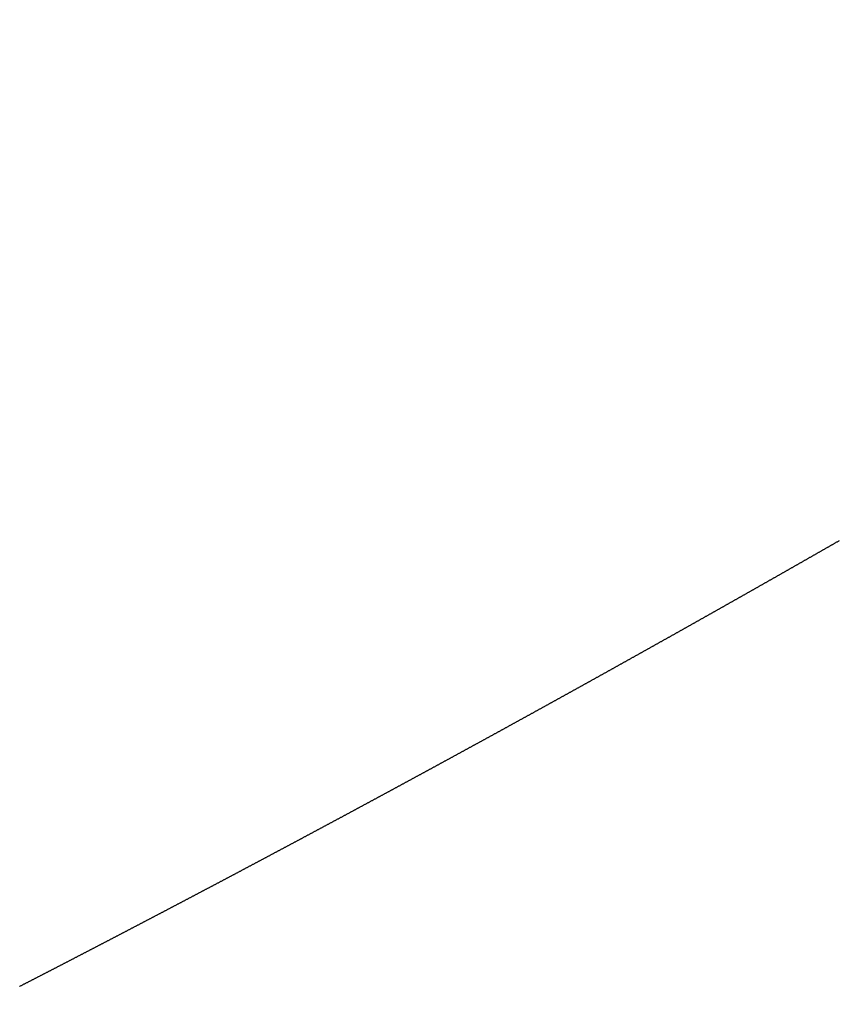
# Model space of a CAD drawing. Extents: x -883 to 1288, y -1228 to 1256.
# Drawn here: x -171 to -163, y 287 to 296 of the extents above; entities that cross this region are included whole.
import ezdxf

# ---------------------------------------------------------------- set-up
doc = ezdxf.new("R2010")
doc.units = 0
doc.header["$MEASUREMENT"] = 0
doc.header["$PDSIZE"] = -1
doc.linetypes.add('HIDDEN', pattern=[1.905, 1.27, -0.635])
doc.layers.get('DEFPOINTS').update_dxf_attribs({"linetype": 'CONTINUOUS'})
doc.layers.add('_25', color=7, linetype='CONTINUOUS')
doc.styles.add('SLDTEXTSTYLE2', font='TXT', dxfattribs={"width": 0.605})
doc.dimstyles.new('SLDDIMSTYLE0', dxfattribs={"dimtxt": 40, "dimasz": 40, "dimexe": 0, "dimexo": 0.0625, "dimgap": 10, "dimtad": 1, "dimdec": 4, "dimrnd": 1e-09, "dimzin": 12, "dimdsep": 46, "dimtxsty": 'Standard', "dimsah": 1, "dimcen": 0.09, "dimadec": 0, "dimazin": 0, "dimtfac": 1, "dimtdec": 4, "dimtofl": 0, "dimtmove": 0, "dimatfit": 3, "dimfxl": 1, "dimtolj": 1, "dimtzin": 0, "dimarcsym": 0})

# ---------------------------------------------------------------- blocks, each defined once
blk = doc.blocks.new('_D_1')
at = {"layer": '_25', "color": 0}
for p, q in [((-5.6735, 489.0725), (78.8224, 489.0725)), ((78.8224, 449.0725), (78.8224, 129.0725)), ((-330.9211, 89.0725), (78.8224, 89.0725))]:
    blk.add_line(p, q, dxfattribs=at)
for points in [[(85.4891, 449.0725), (72.1557, 449.0725), (78.8224, 489.0725)], [(72.1557, 129.0725), (85.4891, 129.0725), (78.8224, 89.0725)]]:
    blk.add_solid(points, dxfattribs=at)
at = {"layer": 'DEFPOINTS', "color": 0}
for p in [(-5.736, 489.0725), (-330.9836, 89.0725), (78.8224, 89.0725)]:
    blk.add_point(p, dxfattribs=at)
at = {"layer": '_25', "color": 0, "linetype": 'Continuous', "style": 'SLDTEXTSTYLE2', "width": 0.605}
blk.add_text('400', height=40, rotation=90, dxfattribs=at).set_placement((68.8224, 260.8391))

msp = doc.modelspace()

# ---------------------------------------------------------------- linework, layer by layer
at = {"layer": '_25', "linetype": 'HIDDEN'}
msp.add_lwpolyline([(-170.80888, 287.00505), (-170.80416, 287.00748), (-170.79943, 287.00991), (-170.79471, 287.01235), (-170.78998, 287.01478), (-170.78525, 287.01721), (-170.78053, 287.01964), (-170.7758, 287.02208), (-170.77108, 287.02451), (-170.76635, 287.02694), (-170.76163, 287.02938), (-170.7569, 287.03181), (-170.75218, 287.03424), (-170.74745, 287.03668), (-170.74273, 287.03911), (-170.738, 287.04155), (-170.73328, 287.04398), (-170.72855, 287.04642), (-170.72383, 287.04885), (-170.7191, 287.05128), (-170.71438, 287.05372), (-170.70965, 287.05615), (-170.70493, 287.05859), (-170.70021, 287.06103), (-170.69548, 287.06346), (-170.69076, 287.0659), (-170.68603, 287.06833), (-170.68131, 287.07077), (-170.67658, 287.0732), (-170.67186, 287.07564), (-170.66714, 287.07808), (-170.66241, 287.08051), (-170.65769, 287.08295), (-170.65297, 287.08539), (-170.64824, 287.08782), (-170.64352, 287.09026), (-170.63879, 287.0927), (-170.63407, 287.09514), (-170.62935, 287.09757), (-170.62462, 287.10001), (-170.6199, 287.10245), (-170.61518, 287.10489), (-170.61046, 287.10733), (-170.60573, 287.10976), (-170.60101, 287.1122), (-170.59629, 287.11464), (-170.59156, 287.11708), (-170.58684, 287.11952), (-170.58212, 287.12196), (-170.5774, 287.1244), (-170.57267, 287.12684), (-170.56795, 287.12928), (-170.56323, 287.13171), (-170.55851, 287.13415), (-170.55378, 287.13659), (-170.54906, 287.13903), (-170.54434, 287.14148), (-170.53962, 287.14392), (-170.53489, 287.14636), (-170.53017, 287.1488), (-170.52545, 287.15124), (-170.52073, 287.15368), (-170.51601, 287.15612), (-170.51128, 287.15856), (-170.50656, 287.161), (-170.50184, 287.16344), (-170.49712, 287.16589), (-170.4924, 287.16833), (-170.48768, 287.17077), (-170.48296, 287.17321), (-170.47823, 287.17565), (-170.47351, 287.1781), (-170.46879, 287.18054), (-170.46407, 287.18298), (-170.45935, 287.18543), (-170.45463, 287.18787), (-170.44991, 287.19031), (-170.44519, 287.19276), (-170.44046, 287.1952), (-170.43574, 287.19764), (-170.43102, 287.20009), (-170.4263, 287.20253), (-170.42158, 287.20498), (-170.41686, 287.20742), (-170.41214, 287.20987), (-170.40742, 287.21231), (-170.4027, 287.21476), (-170.39798, 287.2172), (-170.39326, 287.21965), (-170.38854, 287.22209), (-170.38382, 287.22454), (-170.37909, 287.22698), (-170.37437, 287.22943), (-170.36965, 287.23187), (-170.36493, 287.23432), (-170.36021, 287.23677), (-170.35549, 287.23921), (-170.35077, 287.24166), (-170.34605, 287.24411), (-170.34133, 287.24655), (-170.33661, 287.249), (-170.33189, 287.25145), (-170.32718, 287.25389), (-170.32246, 287.25634), (-170.31774, 287.25879), (-170.31302, 287.26124), (-170.3083, 287.26369), (-170.30358, 287.26613), (-170.29886, 287.26858), (-170.29414, 287.27103), (-170.28942, 287.27348), (-170.2847, 287.27593), (-170.27998, 287.27838), (-170.27526, 287.28082), (-170.27054, 287.28327), (-170.26583, 287.28572), (-170.26111, 287.28817), (-170.25639, 287.29062), (-170.25167, 287.29307), (-170.24695, 287.29552), (-170.24223, 287.29797), (-170.23751, 287.30042), (-170.2328, 287.30287), (-170.22808, 287.30532), (-170.22336, 287.30777), (-170.21864, 287.31022), (-170.21392, 287.31267), (-170.20921, 287.31512), (-170.20449, 287.31758), (-170.19977, 287.32003), (-170.19505, 287.32248), (-170.19034, 287.32493), (-170.18562, 287.32738), (-170.1809, 287.32983), (-170.17618, 287.33229), (-170.17147, 287.33474), (-170.16675, 287.33719), (-170.16203, 287.33964), (-170.15731, 287.3421), (-170.1526, 287.34455), (-170.14788, 287.347), (-170.14316, 287.34945), (-170.13845, 287.35191), (-170.13373, 287.35436), (-170.12901, 287.35681), (-170.1243, 287.35927), (-170.11958, 287.36172), (-170.11486, 287.36417), (-170.11015, 287.36663), (-170.10543, 287.36908), (-170.10071, 287.37154), (-170.096, 287.37399), (-170.09128, 287.37645), (-170.08657, 287.3789), (-170.08185, 287.38136), (-170.07713, 287.38381), (-170.07242, 287.38627), (-170.0677, 287.38872), (-170.06299, 287.39118), (-170.05827, 287.39363), (-170.05356, 287.39609), (-170.04884, 287.39854), (-170.04412, 287.401), (-170.03941, 287.40346), (-170.03469, 287.40591), (-170.02998, 287.40837), (-170.02526, 287.41083), (-170.02055, 287.41328), (-170.01583, 287.41574), (-170.01112, 287.4182), (-170.0064, 287.42065), (-170.00169, 287.42311), (-169.99697, 287.42557), (-169.99226, 287.42803), (-169.98754, 287.43048), (-169.98283, 287.43294), (-169.97812, 287.4354), (-169.9734, 287.43786), (-169.96869, 287.44032), (-169.96397, 287.44277), (-169.95926, 287.44523), (-169.95454, 287.44769), (-169.94983, 287.45015), (-169.94512, 287.45261), (-169.9404, 287.45507), (-169.93569, 287.45753), (-169.93097, 287.45999), (-169.92626, 287.46245), (-169.92155, 287.46491), (-169.91683, 287.46737), (-169.91212, 287.46983), (-169.90741, 287.47229), (-169.90269, 287.47475), (-169.89798, 287.47721), (-169.89327, 287.47967), (-169.88855, 287.48213), (-169.88384, 287.48459), (-169.87913, 287.48705), (-169.87441, 287.48951), (-169.8697, 287.49197), (-169.86499, 287.49444), (-169.86028, 287.4969), (-169.85556, 287.49936), (-169.85085, 287.50182), (-169.84614, 287.50428), (-169.84142, 287.50675), (-169.83671, 287.50921), (-169.832, 287.51167), (-169.82729, 287.51413), (-169.82257, 287.5166), (-169.81786, 287.51906), (-169.81315, 287.52152), (-169.80844, 287.52399), (-169.80372, 287.52645), (-169.79901, 287.52891), (-169.7943, 287.53138), (-169.78959, 287.53384), (-169.78488, 287.53631), (-169.78016, 287.53877), (-169.77545, 287.54124), (-169.77074, 287.5437), (-169.76603, 287.54617), (-169.76132, 287.54863), (-169.75661, 287.5511), (-169.75189, 287.55356), (-169.74718, 287.55603), (-169.74247, 287.55849), (-169.73776, 287.56096), (-169.73305, 287.56342), (-169.72834, 287.56589), (-169.72363, 287.56835), (-169.71891, 287.57082), (-169.7142, 287.57329), (-169.70949, 287.57575), (-169.70478, 287.57822), (-169.70007, 287.58069), (-169.69536, 287.58315), (-169.69065, 287.58562), (-169.68594, 287.58809), (-169.68123, 287.59056), (-169.67652, 287.59302), (-169.67181, 287.59549), (-169.6671, 287.59796), (-169.66239, 287.60043), (-169.65767, 287.6029), (-169.65296, 287.60536), (-169.64825, 287.60783), (-169.64354, 287.6103), (-169.63883, 287.61277), (-169.63412, 287.61524), (-169.62941, 287.61771), (-169.6247, 287.62018), (-169.61999, 287.62265), (-169.61529, 287.62512), (-169.61058, 287.62759), (-169.60587, 287.63006), (-169.60116, 287.63253), (-169.59645, 287.635), (-169.59174, 287.63747), (-169.58703, 287.63994), (-169.58232, 287.64241), (-169.57761, 287.64488), (-169.5729, 287.64735), (-169.56819, 287.64982), (-169.56348, 287.65229), (-169.55877, 287.65476), (-169.55406, 287.65723), (-169.54936, 287.6597), (-169.54465, 287.66218), (-169.53994, 287.66465), (-169.53523, 287.66712), (-169.53052, 287.66959), (-169.52581, 287.67206), (-169.5211, 287.67454), (-169.5164, 287.67701), (-169.51169, 287.67948), (-169.50698, 287.68195), (-169.50227, 287.68443), (-169.49756, 287.6869), (-169.49286, 287.68937), (-169.48815, 287.69185), (-169.48344, 287.69432), (-169.47873, 287.69679), (-169.47402, 287.69927), (-169.46932, 287.70174), (-169.46461, 287.70422), (-169.4599, 287.70669), (-169.45519, 287.70916), (-169.45049, 287.71164), (-169.44578, 287.71411), (-169.44107, 287.71659), (-169.43637, 287.71906), (-169.43166, 287.72154), (-169.42695, 287.72401), (-169.42224, 287.72649), (-169.41754, 287.72896), (-169.41283, 287.73144), (-169.40812, 287.73392), (-169.40342, 287.73639), (-169.39871, 287.73887), (-169.394, 287.74134), (-169.3893, 287.74382), (-169.38459, 287.7463), (-169.37988, 287.74877), (-169.37518, 287.75125), (-169.37047, 287.75373), (-169.36576, 287.75621), (-169.36106, 287.75868), (-169.35635, 287.76116), (-169.35165, 287.76364), (-169.34694, 287.76612), (-169.34223, 287.76859), (-169.33753, 287.77107), (-169.33282, 287.77355), (-169.32812, 287.77603), (-169.32341, 287.77851), (-169.3187, 287.78099), (-169.314, 287.78346), (-169.30929, 287.78594), (-169.30459, 287.78842), (-169.29988, 287.7909), (-169.29518, 287.79338), (-169.29047, 287.79586), (-169.28577, 287.79834), (-169.28106, 287.80082), (-169.27636, 287.8033), (-169.27165, 287.80578), (-169.26695, 287.80826), (-169.26224, 287.81074), (-169.25754, 287.81322), (-169.25283, 287.8157), (-169.24813, 287.81818), (-169.24342, 287.82066), (-169.23872, 287.82314), (-169.23401, 287.82563), (-169.22931, 287.82811), (-169.2246, 287.83059), (-169.2199, 287.83307), (-169.2152, 287.83555), (-169.21049, 287.83803), (-169.20579, 287.84052), (-169.20108, 287.843), (-169.19638, 287.84548), (-169.19168, 287.84796), (-169.18697, 287.85045), (-169.18227, 287.85293), (-169.17756, 287.85541), (-169.17286, 287.8579), (-169.16816, 287.86038), (-169.16345, 287.86286), (-169.15875, 287.86535), (-169.15405, 287.86783), (-169.14934, 287.87031), (-169.14464, 287.8728), (-169.13994, 287.87528), (-169.13523, 287.87777), (-169.13053, 287.88025), (-169.12583, 287.88273), (-169.12112, 287.88522), (-169.11642, 287.8877), (-169.11172, 287.89019), (-169.10702, 287.89267), (-169.10231, 287.89516), (-169.09761, 287.89765), (-169.09291, 287.90013), (-169.08821, 287.90262), (-169.0835, 287.9051), (-169.0788, 287.90759), (-169.0741, 287.91007), (-169.0694, 287.91256), (-169.06469, 287.91505), (-169.05999, 287.91753), (-169.05529, 287.92002), (-169.05059, 287.92251), (-169.04589, 287.92499), (-169.04119, 287.92748), (-169.03648, 287.92997), (-169.03178, 287.93246), (-169.02708, 287.93494), (-169.02238, 287.93743), (-169.01768, 287.93992), (-169.01298, 287.94241), (-169.00827, 287.9449), (-169.00357, 287.94738), (-168.99887, 287.94987), (-168.99417, 287.95236), (-168.98947, 287.95485), (-168.98477, 287.95734), (-168.98007, 287.95983), (-168.97537, 287.96232), (-168.97067, 287.96481), (-168.96597, 287.96729), (-168.96127, 287.96978), (-168.95657, 287.97227), (-168.95187, 287.97476), (-168.94716, 287.97725), (-168.94246, 287.97974), (-168.93776, 287.98223), (-168.93306, 287.98472), (-168.92836, 287.98721), (-168.92366, 287.98971), (-168.91896, 287.9922), (-168.91426, 287.99469), (-168.90956, 287.99718), (-168.90486, 287.99967), (-168.90017, 288.00216), (-168.89547, 288.00465), (-168.89077, 288.00714), (-168.88607, 288.00964), (-168.88137, 288.01213), (-168.87667, 288.01462), (-168.87197, 288.01711), (-168.86727, 288.0196), (-168.86257, 288.0221), (-168.85787, 288.02459), (-168.85317, 288.02708), (-168.84847, 288.02957), (-168.84377, 288.03207), (-168.83908, 288.03456), (-168.83438, 288.03705), (-168.82968, 288.03955), (-168.82498, 288.04204), (-168.82028, 288.04454), (-168.81558, 288.04703), (-168.81088, 288.04952), (-168.80619, 288.05202), (-168.80149, 288.05451), (-168.79679, 288.05701), (-168.79209, 288.0595), (-168.78739, 288.062), (-168.7827, 288.06449), (-168.778, 288.06699), (-168.7733, 288.06948), (-168.7686, 288.07198), (-168.7639, 288.07447), (-168.75921, 288.07697), (-168.75451, 288.07946), (-168.74981, 288.08196), (-168.74511, 288.08445), (-168.74042, 288.08695), (-168.73572, 288.08945), (-168.73102, 288.09194), (-168.72633, 288.09444), (-168.72163, 288.09694), (-168.71693, 288.09943), (-168.71223, 288.10193), (-168.70754, 288.10443), (-168.70284, 288.10693), (-168.69814, 288.10942), (-168.69345, 288.11192), (-168.68875, 288.11442), (-168.68405, 288.11692), (-168.67936, 288.11941), (-168.67466, 288.12191), (-168.66996, 288.12441), (-168.66527, 288.12691), (-168.66057, 288.12941), (-168.65588, 288.13191), (-168.65118, 288.13441), (-168.64648, 288.13691), (-168.64179, 288.1394), (-168.63709, 288.1419), (-168.63239, 288.1444), (-168.6277, 288.1469), (-168.623, 288.1494), (-168.61831, 288.1519), (-168.61361, 288.1544), (-168.60892, 288.1569), (-168.60422, 288.1594), (-168.59952, 288.1619), (-168.59483, 288.1644), (-168.59013, 288.16691), (-168.58544, 288.16941), (-168.58074, 288.17191), (-168.57605, 288.17441), (-168.57135, 288.17691), (-168.56666, 288.17941), (-168.56196, 288.18191), (-168.55727, 288.18442), (-168.55257, 288.18692), (-168.54788, 288.18942), (-168.54318, 288.19192), (-168.53849, 288.19443), (-168.53379, 288.19693), (-168.5291, 288.19943), (-168.5244, 288.20193), (-168.51971, 288.20444), (-168.51501, 288.20694), (-168.51032, 288.20944), (-168.50562, 288.21195), (-168.50093, 288.21445), (-168.49623, 288.21696), (-168.49154, 288.21946), (-168.48684, 288.22196), (-168.48215, 288.22447), (-168.47746, 288.22697), (-168.47276, 288.22948), (-168.46807, 288.23198), (-168.46337, 288.23449), (-168.45868, 288.23699), (-168.45399, 288.2395), (-168.44929, 288.242), (-168.4446, 288.24451), (-168.4399, 288.24701), (-168.43521, 288.24952), (-168.43052, 288.25202), (-168.42582, 288.25453), (-168.42113, 288.25704), (-168.41644, 288.25954), (-168.41174, 288.26205), (-168.40705, 288.26456), (-168.40236, 288.26706), (-168.39766, 288.26957), (-168.39297, 288.27208), (-168.38828, 288.27458), (-168.38358, 288.27709), (-168.37889, 288.2796), (-168.3742, 288.28211), (-168.36951, 288.28461), (-168.36481, 288.28712), (-168.36012, 288.28963), (-168.35543, 288.29214), (-168.35073, 288.29465), (-168.34604, 288.29715), (-168.34135, 288.29966), (-168.33666, 288.30217), (-168.33197, 288.30468), (-168.32727, 288.30719), (-168.32258, 288.3097), (-168.31789, 288.31221), (-168.3132, 288.31472), (-168.30851, 288.31723), (-168.30381, 288.31974), (-168.29912, 288.32225), (-168.29443, 288.32476), (-168.28974, 288.32727), (-168.28505, 288.32978), (-168.28036, 288.33229), (-168.27566, 288.3348), (-168.27097, 288.33731), (-168.26628, 288.33982), (-168.26159, 288.34233), (-168.2569, 288.34484), (-168.25221, 288.34735), (-168.24752, 288.34986), (-168.24283, 288.35238), (-168.23814, 288.35489), (-168.23344, 288.3574), (-168.22875, 288.35991), (-168.22406, 288.36242), (-168.21937, 288.36493), (-168.21468, 288.36745), (-168.20999, 288.36996), (-168.2053, 288.37247), (-168.20061, 288.37499), (-168.19592, 288.3775), (-168.19123, 288.38001), (-168.18654, 288.38252), (-168.18185, 288.38504), (-168.17716, 288.38755), (-168.17247, 288.39006), (-168.16778, 288.39258), (-168.16309, 288.39509), (-168.1584, 288.39761), (-168.15371, 288.40012), (-168.14902, 288.40263), (-168.14433, 288.40515), (-168.13964, 288.40766), (-168.13495, 288.41018), (-168.13027, 288.41269), (-168.12558, 288.41521), (-168.12089, 288.41772), (-168.1162, 288.42024), (-168.11151, 288.42275), (-168.10682, 288.42527), (-168.10213, 288.42778), (-168.09744, 288.4303), (-168.09275, 288.43282), (-168.08807, 288.43533), (-168.08338, 288.43785), (-168.07869, 288.44036), (-168.074, 288.44288), (-168.06931, 288.4454), (-168.06462, 288.44791), (-168.05994, 288.45043), (-168.05525, 288.45295), (-168.05056, 288.45547), (-168.04587, 288.45798), (-168.04118, 288.4605), (-168.0365, 288.46302), (-168.03181, 288.46554), (-168.02712, 288.46805), (-168.02243, 288.47057), (-168.01774, 288.47309), (-168.01306, 288.47561), (-168.00837, 288.47813), (-168.00368, 288.48065), (-167.99899, 288.48316), (-167.99431, 288.48568), (-167.98962, 288.4882), (-167.98493, 288.49072), (-167.98025, 288.49324), (-167.97556, 288.49576), (-167.97087, 288.49828), (-167.96619, 288.5008), (-167.9615, 288.50332), (-167.95681, 288.50584), (-167.95213, 288.50836), (-167.94744, 288.51088), (-167.94275, 288.5134), (-167.93807, 288.51592), (-167.93338, 288.51844), (-167.92869, 288.52096), (-167.92401, 288.52348), (-167.91932, 288.526), (-167.91464, 288.52852), (-167.90995, 288.53105), (-167.90526, 288.53357), (-167.90058, 288.53609), (-167.89589, 288.53861), (-167.89121, 288.54113), (-167.88652, 288.54365), (-167.88183, 288.54618), (-167.87715, 288.5487), (-167.87246, 288.55122), (-167.86778, 288.55374), (-167.86309, 288.55627), (-167.85841, 288.55879), (-167.85372, 288.56131), (-167.84904, 288.56384), (-167.84435, 288.56636), (-167.83967, 288.56888), (-167.83498, 288.57141), (-167.8303, 288.57393), (-167.82561, 288.57645), (-167.82093, 288.57898), (-167.81624, 288.5815), (-167.81156, 288.58403), (-167.80687, 288.58655), (-167.80219, 288.58908), (-167.7975, 288.5916), (-167.79282, 288.59413), (-167.78813, 288.59665), (-167.78345, 288.59918), (-167.77877, 288.6017), (-167.77408, 288.60423), (-167.7694, 288.60675), (-167.76471, 288.60928), (-167.76003, 288.6118), (-167.75535, 288.61433), (-167.75066, 288.61686), (-167.74598, 288.61938), (-167.74129, 288.62191), (-167.73661, 288.62444), (-167.73193, 288.62696), (-167.72724, 288.62949), (-167.72256, 288.63202), (-167.71788, 288.63454), (-167.71319, 288.63707), (-167.70851, 288.6396), (-167.70382, 288.64213), (-167.69914, 288.64465), (-167.69446, 288.64718), (-167.68978, 288.64971), (-167.68509, 288.65224), (-167.68041, 288.65477), (-167.67573, 288.65729), (-167.67104, 288.65982), (-167.66636, 288.66235), (-167.66168, 288.66488), (-167.65699, 288.66741), (-167.65231, 288.66994), (-167.64763, 288.67247), (-167.64295, 288.675), (-167.63826, 288.67753), (-167.63358, 288.68006), (-167.6289, 288.68259), (-167.62422, 288.68512), (-167.61953, 288.68765), (-167.61485, 288.69018), (-167.61017, 288.69271), (-167.60549, 288.69524), (-167.60081, 288.69777), (-167.59612, 288.7003), (-167.59144, 288.70283), (-167.58676, 288.70536), (-167.58208, 288.70789), (-167.5774, 288.71042), (-167.57272, 288.71296), (-167.56803, 288.71549), (-167.56335, 288.71802), (-167.55867, 288.72055), (-167.55399, 288.72308), (-167.54931, 288.72562), (-167.54463, 288.72815), (-167.53995, 288.73068), (-167.53526, 288.73321), (-167.53058, 288.73575), (-167.5259, 288.73828), (-167.52122, 288.74081), (-167.51654, 288.74335), (-167.51186, 288.74588), (-167.50718, 288.74841), (-167.5025, 288.75095), (-167.49782, 288.75348), (-167.49314, 288.75601), (-167.48846, 288.75855), (-167.48378, 288.76108), (-167.4791, 288.76362), (-167.47442, 288.76615), (-167.46974, 288.76869), (-167.46506, 288.77122), (-167.46038, 288.77376), (-167.4557, 288.77629), (-167.45102, 288.77883), (-167.44634, 288.78136), (-167.44166, 288.7839), (-167.43698, 288.78643), (-167.4323, 288.78897), (-167.42762, 288.7915), (-167.42294, 288.79404), (-167.41826, 288.79658), (-167.41358, 288.79911), (-167.4089, 288.80165), (-167.40422, 288.80419), (-167.39954, 288.80672), (-167.39486, 288.80926), (-167.39018, 288.8118), (-167.3855, 288.81433), (-167.38083, 288.81687), (-167.37615, 288.81941), (-167.37147, 288.82194), (-167.36679, 288.82448), (-167.36211, 288.82702), (-167.35743, 288.82956), (-167.35275, 288.8321), (-167.34807, 288.83463), (-167.3434, 288.83717), (-167.33872, 288.83971), (-167.33404, 288.84225), (-167.32936, 288.84479), (-167.32468, 288.84733), (-167.32001, 288.84987), (-167.31533, 288.85241), (-167.31065, 288.85495), (-167.30597, 288.85749), (-167.30129, 288.86002), (-167.29662, 288.86256), (-167.29194, 288.8651), (-167.28726, 288.86764), (-167.28258, 288.87018), (-167.2779, 288.87273), (-167.27323, 288.87527), (-167.26855, 288.87781), (-167.26387, 288.88035), (-167.25919, 288.88289), (-167.25452, 288.88543), (-167.24984, 288.88797), (-167.24516, 288.89051), (-167.24049, 288.89305), (-167.23581, 288.89559), (-167.23113, 288.89814), (-167.22646, 288.90068), (-167.22178, 288.90322), (-167.2171, 288.90576), (-167.21242, 288.9083), (-167.20775, 288.91085), (-167.20307, 288.91339), (-167.19839, 288.91593), (-167.19372, 288.91848), (-167.18904, 288.92102), (-167.18437, 288.92356), (-167.17969, 288.9261), (-167.17501, 288.92865), (-167.17034, 288.93119), (-167.16566, 288.93374), (-167.16098, 288.93628), (-167.15631, 288.93882), (-167.15163, 288.94137), (-167.14696, 288.94391), (-167.14228, 288.94646), (-167.13761, 288.949), (-167.13293, 288.95155), (-167.12825, 288.95409), (-167.12358, 288.95664), (-167.1189, 288.95918), (-167.11423, 288.96173), (-167.10955, 288.96427), (-167.10488, 288.96682), (-167.1002, 288.96936), (-167.09553, 288.97191), (-167.09085, 288.97445), (-167.08618, 288.977), (-167.0815, 288.97955), (-167.07683, 288.98209), (-167.07215, 288.98464), (-167.06748, 288.98719), (-167.0628, 288.98973), (-167.05813, 288.99228), (-167.05345, 288.99483), (-167.04878, 288.99737), (-167.0441, 288.99992), (-167.03943, 289.00247), (-167.03476, 289.00502), (-167.03008, 289.00756), (-167.02541, 289.01011), (-167.02073, 289.01266), (-167.01606, 289.01521), (-167.01139, 289.01776), (-167.00671, 289.0203), (-167.00204, 289.02285), (-166.99736, 289.0254), (-166.99269, 289.02795), (-166.98802, 289.0305), (-166.98334, 289.03305), (-166.97867, 289.0356), (-166.974, 289.03815), (-166.96932, 289.0407), (-166.96465, 289.04325), (-166.95998, 289.0458), (-166.9553, 289.04834), (-166.95063, 289.05089), (-166.94596, 289.05344), (-166.94129, 289.056), (-166.93661, 289.05855), (-166.93194, 289.0611), (-166.92727, 289.06365), (-166.9226, 289.0662), (-166.91792, 289.06875), (-166.91325, 289.0713), (-166.90858, 289.07385), (-166.90391, 289.0764), (-166.89923, 289.07895), (-166.89456, 289.0815), (-166.88989, 289.08406), (-166.88522, 289.08661), (-166.88055, 289.08916), (-166.87588, 289.09171), (-166.8712, 289.09426), (-166.86653, 289.09682), (-166.86186, 289.09937), (-166.85719, 289.10192), (-166.85252, 289.10447), (-166.84785, 289.10703), (-166.84318, 289.10958), (-166.83851, 289.11213), (-166.83383, 289.11469), (-166.82916, 289.11724), (-166.82449, 289.11979), (-166.81982, 289.12235), (-166.81515, 289.1249), (-166.81048, 289.12745), (-166.80581, 289.13001), (-166.80114, 289.13256), (-166.79647, 289.13511), (-166.7918, 289.13767), (-166.78713, 289.14022), (-166.78246, 289.14278), (-166.77779, 289.14533), (-166.77312, 289.14789), (-166.76845, 289.15044), (-166.76378, 289.153), (-166.75911, 289.15555), (-166.75444, 289.15811), (-166.74977, 289.16066), (-166.7451, 289.16322), (-166.74044, 289.16577), (-166.73577, 289.16833), (-166.7311, 289.17089), (-166.72643, 289.17344), (-166.72176, 289.176), (-166.71709, 289.17855), (-166.71242, 289.18111), (-166.70775, 289.18367), (-166.70309, 289.18622), (-166.69842, 289.18878), (-166.69375, 289.19134), (-166.68908, 289.19389), (-166.68441, 289.19645), (-166.67975, 289.19901), (-166.67508, 289.20157), (-166.67041, 289.20412), (-166.66574, 289.20668), (-166.66107, 289.20924), (-166.65641, 289.2118), (-166.65174, 289.21435), (-166.64707, 289.21691), (-166.6424, 289.21947), (-166.63774, 289.22203), (-166.63307, 289.22459), (-166.6284, 289.22715), (-166.62374, 289.22971), (-166.61907, 289.23226), (-166.6144, 289.23482), (-166.60973, 289.23738), (-166.60507, 289.23994), (-166.6004, 289.2425), (-166.59573, 289.24506), (-166.59106, 289.24762), (-166.5864, 289.25018), (-166.58173, 289.25274), (-166.57706, 289.2553), (-166.5724, 289.25786), (-166.56773, 289.26043), (-166.56306, 289.26299), (-166.5584, 289.26555), (-166.55373, 289.26811), (-166.54906, 289.27067), (-166.54439, 289.27323), (-166.53973, 289.27579), (-166.53506, 289.27836), (-166.53039, 289.28092), (-166.52573, 289.28348), (-166.52106, 289.28604), (-166.51639, 289.28861), (-166.51173, 289.29117), (-166.50706, 289.29373), (-166.50239, 289.29629), (-166.49773, 289.29886), (-166.49306, 289.30142), (-166.48839, 289.30398), (-166.48373, 289.30655), (-166.47906, 289.30911), (-166.47439, 289.31168), (-166.46973, 289.31424), (-166.46506, 289.3168), (-166.4604, 289.31937), (-166.45573, 289.32193), (-166.45106, 289.3245), (-166.4464, 289.32706), (-166.44173, 289.32963), (-166.43706, 289.33219), (-166.4324, 289.33476), (-166.42773, 289.33732), (-166.42307, 289.33989), (-166.4184, 289.34245), (-166.41373, 289.34502), (-166.40907, 289.34759), (-166.4044, 289.35015), (-166.39974, 289.35272), (-166.39507, 289.35529), (-166.39041, 289.35785), (-166.38574, 289.36042), (-166.38107, 289.36299), (-166.37641, 289.36555), (-166.37174, 289.36812), (-166.36708, 289.37069), (-166.36241, 289.37326), (-166.35775, 289.37582), (-166.35308, 289.37839), (-166.34842, 289.38096), (-166.34375, 289.38353), (-166.33909, 289.3861), (-166.33442, 289.38866), (-166.32976, 289.39123), (-166.32509, 289.3938), (-166.32043, 289.39637), (-166.31576, 289.39894), (-166.3111, 289.40151), (-166.30643, 289.40408), (-166.30177, 289.40665), (-166.2971, 289.40922), (-166.29244, 289.41179), (-166.28777, 289.41436), (-166.28311, 289.41693), (-166.27844, 289.4195), (-166.27378, 289.42207), (-166.26911, 289.42464), (-166.26445, 289.42721), (-166.25978, 289.42978), (-166.25512, 289.43235), (-166.25046, 289.43492), (-166.24579, 289.43749), (-166.24113, 289.44006), (-166.23646, 289.44263), (-166.2318, 289.44521), (-166.22714, 289.44778), (-166.22247, 289.45035), (-166.21781, 289.45292), (-166.21314, 289.45549), (-166.20848, 289.45807), (-166.20382, 289.46064), (-166.19915, 289.46321), (-166.19449, 289.46578), (-166.18983, 289.46836), (-166.18516, 289.47093), (-166.1805, 289.4735), (-166.17584, 289.47608), (-166.17117, 289.47865), (-166.16651, 289.48122), (-166.16185, 289.4838), (-166.15718, 289.48637), (-166.15252, 289.48894), (-166.14786, 289.49152), (-166.14319, 289.49409), (-166.13853, 289.49667), (-166.13387, 289.49924), (-166.1292, 289.50182), (-166.12454, 289.50439), (-166.11988, 289.50697), (-166.11522, 289.50954), (-166.11055, 289.51212), (-166.10589, 289.51469), (-166.10123, 289.51727), (-166.09657, 289.51984), (-166.0919, 289.52242), (-166.08724, 289.52499), (-166.08258, 289.52757), (-166.07792, 289.53015), (-166.07326, 289.53272), (-166.06859, 289.5353), (-166.06393, 289.53787), (-166.05927, 289.54045), (-166.05461, 289.54303), (-166.04995, 289.54561), (-166.04529, 289.54818), (-166.04062, 289.55076), (-166.03596, 289.55334), (-166.0313, 289.55591), (-166.02664, 289.55849), (-166.02198, 289.56107), (-166.01732, 289.56365), (-166.01266, 289.56623), (-166.008, 289.5688), (-166.00333, 289.57138), (-165.99867, 289.57396), (-165.99401, 289.57654), (-165.98935, 289.57912), (-165.98469, 289.5817), (-165.98003, 289.58427), (-165.97537, 289.58685), (-165.97071, 289.58943), (-165.96605, 289.59201), (-165.96139, 289.59459), (-165.95673, 289.59717), (-165.95207, 289.59975), (-165.94741, 289.60233), (-165.94275, 289.60491), (-165.93809, 289.60749), (-165.93343, 289.61007), (-165.92877, 289.61265), (-165.92411, 289.61523), (-165.91945, 289.61781), (-165.91479, 289.62039), (-165.91013, 289.62297), (-165.90547, 289.62555), (-165.90081, 289.62813), (-165.89615, 289.63072), (-165.8915, 289.6333), (-165.88684, 289.63588), (-165.88218, 289.63846), (-165.87752, 289.64104), (-165.87286, 289.64362), (-165.8682, 289.64621), (-165.86354, 289.64879), (-165.85888, 289.65137), (-165.85423, 289.65395), (-165.84957, 289.65653), (-165.84491, 289.65912), (-165.84025, 289.6617), (-165.83559, 289.66428), (-165.83093, 289.66687), (-165.82628, 289.66945), (-165.82162, 289.67203), (-165.81696, 289.67462), (-165.8123, 289.6772), (-165.80764, 289.67978), (-165.80299, 289.68237), (-165.79833, 289.68495), (-165.79367, 289.68753), (-165.78901, 289.69012), (-165.78436, 289.6927), (-165.7797, 289.69529), (-165.77504, 289.69787), (-165.77039, 289.70046), (-165.76573, 289.70304), (-165.76107, 289.70563), (-165.75641, 289.70821), (-165.75176, 289.7108), (-165.7471, 289.71338), (-165.74244, 289.71597), (-165.73779, 289.71855), (-165.73313, 289.72114), (-165.72847, 289.72372), (-165.72382, 289.72631), (-165.71916, 289.7289), (-165.71451, 289.73148), (-165.70985, 289.73407), (-165.70519, 289.73665), (-165.70054, 289.73924), (-165.69588, 289.74183), (-165.69122, 289.74442), (-165.68657, 289.747), (-165.68191, 289.74959), (-165.67726, 289.75218), (-165.6726, 289.75476), (-165.66794, 289.75735), (-165.66329, 289.75994), (-165.65863, 289.76253), (-165.65398, 289.76512), (-165.64932, 289.7677), (-165.64467, 289.77029), (-165.64001, 289.77288), (-165.63536, 289.77547), (-165.6307, 289.77806), (-165.62604, 289.78065), (-165.62139, 289.78324), (-165.61673, 289.78583), (-165.61208, 289.78842), (-165.60742, 289.791), (-165.60277, 289.79359), (-165.59811, 289.79618), (-165.59346, 289.79877), (-165.5888, 289.80136), (-165.58415, 289.80395), (-165.5795, 289.80654), (-165.57484, 289.80913), (-165.57019, 289.81172), (-165.56553, 289.81432), (-165.56088, 289.81691), (-165.55622, 289.8195), (-165.55157, 289.82209), (-165.54691, 289.82468), (-165.54226, 289.82727), (-165.53761, 289.82986), (-165.53295, 289.83245), (-165.5283, 289.83505), (-165.52364, 289.83764), (-165.51899, 289.84023), (-165.51434, 289.84282), (-165.50968, 289.84541), (-165.50503, 289.84801), (-165.50038, 289.8506), (-165.49572, 289.85319), (-165.49107, 289.85578), (-165.48641, 289.85838), (-165.48176, 289.86097), (-165.47711, 289.86356), (-165.47245, 289.86616), (-165.4678, 289.86875), (-165.46315, 289.87134), (-165.4585, 289.87394), (-165.45384, 289.87653), (-165.44919, 289.87913), (-165.44454, 289.88172), (-165.43988, 289.88431), (-165.43523, 289.88691), (-165.43058, 289.8895), (-165.42593, 289.8921), (-165.42127, 289.89469), (-165.41662, 289.89729), (-165.41197, 289.89988), (-165.40732, 289.90248), (-165.40267, 289.90507), (-165.39801, 289.90767), (-165.39336, 289.91026), (-165.38871, 289.91286), (-165.38406, 289.91545), (-165.37941, 289.91805), (-165.37475, 289.92065), (-165.3701, 289.92324), (-165.36545, 289.92584), (-165.3608, 289.92844), (-165.35615, 289.93103), (-165.3515, 289.93363), (-165.34685, 289.93623), (-165.34219, 289.93882), (-165.33754, 289.94142), (-165.33289, 289.94402), (-165.32824, 289.94661), (-165.32359, 289.94921), (-165.31894, 289.95181), (-165.31429, 289.95441), (-165.30964, 289.95701), (-165.30499, 289.9596), (-165.30034, 289.9622), (-165.29569, 289.9648), (-165.29103, 289.9674), (-165.28638, 289.97), (-165.28173, 289.9726), (-165.27708, 289.97519), (-165.27243, 289.97779), (-165.26778, 289.98039), (-165.26313, 289.98299), (-165.25848, 289.98559), (-165.25383, 289.98819), (-165.24918, 289.99079), (-165.24453, 289.99339), (-165.23988, 289.99599), (-165.23523, 289.99859), (-165.23058, 290.00119), (-165.22593, 290.00379), (-165.22129, 290.00639), (-165.21664, 290.00899), (-165.21199, 290.01159), (-165.20734, 290.01419), (-165.20269, 290.01679), (-165.19804, 290.01939), (-165.19339, 290.022), (-165.18874, 290.0246), (-165.18409, 290.0272), (-165.17944, 290.0298), (-165.17479, 290.0324), (-165.17015, 290.035), (-165.1655, 290.0376), (-165.16085, 290.04021), (-165.1562, 290.04281), (-165.15155, 290.04541), (-165.1469, 290.04801), (-165.14225, 290.05062), (-165.13761, 290.05322), (-165.13296, 290.05582), (-165.12831, 290.05843), (-165.12366, 290.06103), (-165.11901, 290.06363), (-165.11437, 290.06624), (-165.10972, 290.06884), (-165.10507, 290.07144), (-165.10042, 290.07405), (-165.09577, 290.07665), (-165.09113, 290.07925), (-165.08648, 290.08186), (-165.08183, 290.08446), (-165.07718, 290.08707), (-165.07254, 290.08967), (-165.06789, 290.09228), (-165.06324, 290.09488), (-165.0586, 290.09749), (-165.05395, 290.10009), (-165.0493, 290.1027), (-165.04465, 290.1053), (-165.04001, 290.10791), (-165.03536, 290.11051), (-165.03071, 290.11312), (-165.02607, 290.11572), (-165.02142, 290.11833), (-165.01677, 290.12094), (-165.01213, 290.12354), (-165.00748, 290.12615), (-165.00283, 290.12876), (-164.99819, 290.13136), (-164.99354, 290.13397), (-164.9889, 290.13658), (-164.98425, 290.13918), (-164.9796, 290.14179), (-164.97496, 290.1444), (-164.97031, 290.14701), (-164.96567, 290.14961), (-164.96102, 290.15222), (-164.95637, 290.15483), (-164.95173, 290.15744), (-164.94708, 290.16005), (-164.94244, 290.16265), (-164.93779, 290.16526), (-164.93315, 290.16787), (-164.9285, 290.17048), (-164.92386, 290.17309), (-164.91921, 290.1757), (-164.91456, 290.17831), (-164.90992, 290.18092), (-164.90527, 290.18353), (-164.90063, 290.18613), (-164.89598, 290.18874), (-164.89134, 290.19135), (-164.88669, 290.19396), (-164.88205, 290.19657), (-164.8774, 290.19918), (-164.87276, 290.20179), (-164.86812, 290.20441), (-164.86347, 290.20702), (-164.85883, 290.20963), (-164.85418, 290.21224), (-164.84954, 290.21485), (-164.84489, 290.21746), (-164.84025, 290.22007), (-164.8356, 290.22268), (-164.83096, 290.22529), (-164.82632, 290.22791), (-164.82167, 290.23052), (-164.81703, 290.23313), (-164.81238, 290.23574), (-164.80774, 290.23835), (-164.8031, 290.24097), (-164.79845, 290.24358), (-164.79381, 290.24619), (-164.78917, 290.2488), (-164.78452, 290.25142), (-164.77988, 290.25403), (-164.77524, 290.25664), (-164.77059, 290.25926), (-164.76595, 290.26187), (-164.76131, 290.26448), (-164.75666, 290.2671), (-164.75202, 290.26971), (-164.74738, 290.27232), (-164.74273, 290.27494), (-164.73809, 290.27755), (-164.73345, 290.28017), (-164.7288, 290.28278), (-164.72416, 290.2854), (-164.71952, 290.28801), (-164.71488, 290.29063), (-164.71023, 290.29324), (-164.70559, 290.29586), (-164.70095, 290.29847), (-164.69631, 290.30109), (-164.69166, 290.3037), (-164.68702, 290.30632), (-164.68238, 290.30893), (-164.67774, 290.31155), (-164.67309, 290.31417), (-164.66845, 290.31678), (-164.66381, 290.3194), (-164.65917, 290.32202), (-164.65453, 290.32463), (-164.64988, 290.32725), (-164.64524, 290.32987), (-164.6406, 290.33248), (-164.63596, 290.3351), (-164.63132, 290.33772), (-164.62668, 290.34034), (-164.62203, 290.34295), (-164.61739, 290.34557), (-164.61275, 290.34819), (-164.60811, 290.35081), (-164.60347, 290.35342), (-164.59883, 290.35604), (-164.59419, 290.35866), (-164.58955, 290.36128), (-164.5849, 290.3639), (-164.58026, 290.36652), (-164.57562, 290.36914), (-164.57098, 290.37175), (-164.56634, 290.37437), (-164.5617, 290.37699), (-164.55706, 290.37961), (-164.55242, 290.38223), (-164.54778, 290.38485), (-164.54314, 290.38747), (-164.5385, 290.39009), (-164.53386, 290.39271), (-164.52922, 290.39533), (-164.52458, 290.39795), (-164.51994, 290.40057), (-164.5153, 290.40319), (-164.51066, 290.40581), (-164.50602, 290.40843), (-164.50138, 290.41106), (-164.49674, 290.41368), (-164.4921, 290.4163), (-164.48746, 290.41892), (-164.48282, 290.42154), (-164.47818, 290.42416), (-164.47354, 290.42678), (-164.4689, 290.42941), (-164.46426, 290.43203), (-164.45962, 290.43465), (-164.45498, 290.43727), (-164.45035, 290.4399), (-164.44571, 290.44252), (-164.44107, 290.44514), (-164.43643, 290.44776), (-164.43179, 290.45039), (-164.42715, 290.45301), (-164.42251, 290.45563), (-164.41787, 290.45826), (-164.41324, 290.46088), (-164.4086, 290.4635), (-164.40396, 290.46613), (-164.39932, 290.46875), (-164.39468, 290.47137), (-164.39004, 290.474), (-164.38541, 290.47662), (-164.38077, 290.47925), (-164.37613, 290.48187), (-164.37149, 290.4845), (-164.36685, 290.48712), (-164.36222, 290.48975), (-164.35758, 290.49237), (-164.35294, 290.495), (-164.3483, 290.49762), (-164.34366, 290.50025), (-164.33903, 290.50287), (-164.33439, 290.5055), (-164.32975, 290.50812), (-164.32512, 290.51075), (-164.32048, 290.51338), (-164.31584, 290.516), (-164.3112, 290.51863), (-164.30657, 290.52125), (-164.30193, 290.52388), (-164.29729, 290.52651), (-164.29266, 290.52913), (-164.28802, 290.53176), (-164.28338, 290.53439), (-164.27875, 290.53702), (-164.27411, 290.53964), (-164.26947, 290.54227), (-164.26484, 290.5449), (-164.2602, 290.54753), (-164.25556, 290.55015), (-164.25093, 290.55278), (-164.24629, 290.55541), (-164.24166, 290.55804), (-164.23702, 290.56067), (-164.23238, 290.5633), (-164.22775, 290.56592), (-164.22311, 290.56855), (-164.21848, 290.57118), (-164.21384, 290.57381), (-164.2092, 290.57644), (-164.20457, 290.57907), (-164.19993, 290.5817), (-164.1953, 290.58433), (-164.19066, 290.58696), (-164.18603, 290.58959), (-164.18139, 290.59222), (-164.17676, 290.59485), (-164.17212, 290.59748), (-164.16748, 290.60011), (-164.16285, 290.60274), (-164.15821, 290.60537), (-164.15358, 290.608), (-164.14894, 290.61063), (-164.14431, 290.61326), (-164.13968, 290.61589), (-164.13504, 290.61853), (-164.13041, 290.62116), (-164.12577, 290.62379), (-164.12114, 290.62642), (-164.1165, 290.62905), (-164.11187, 290.63168), (-164.10723, 290.63432), (-164.1026, 290.63695), (-164.09796, 290.63958), (-164.09333, 290.64221), (-164.0887, 290.64485), (-164.08406, 290.64748), (-164.07943, 290.65011), (-164.07479, 290.65274), (-164.07016, 290.65538), (-164.06553, 290.65801), (-164.06089, 290.66064), (-164.05626, 290.66328), (-164.05162, 290.66591), (-164.04699, 290.66855), (-164.04236, 290.67118), (-164.03772, 290.67381), (-164.03309, 290.67645), (-164.02846, 290.67908), (-164.02382, 290.68172), (-164.01919, 290.68435), (-164.01456, 290.68699), (-164.00992, 290.68962), (-164.00529, 290.69226), (-164.00066, 290.69489), (-163.99602, 290.69753), (-163.99139, 290.70016), (-163.98676, 290.7028), (-163.98212, 290.70543), (-163.97749, 290.70807), (-163.97286, 290.71071), (-163.96823, 290.71334), (-163.96359, 290.71598), (-163.95896, 290.71861), (-163.95433, 290.72125), (-163.9497, 290.72389), (-163.94506, 290.72652), (-163.94043, 290.72916), (-163.9358, 290.7318), (-163.93117, 290.73444), (-163.92654, 290.73707), (-163.9219, 290.73971), (-163.91727, 290.74235), (-163.91264, 290.74499), (-163.90801, 290.74762), (-163.90338, 290.75026), (-163.89874, 290.7529), (-163.89411, 290.75554), (-163.88948, 290.75818), (-163.88485, 290.76081), (-163.88022, 290.76345), (-163.87559, 290.76609), (-163.87096, 290.76873), (-163.86632, 290.77137), (-163.86169, 290.77401), (-163.85706, 290.77665), (-163.85243, 290.77929), (-163.8478, 290.78193), (-163.84317, 290.78457), (-163.83854, 290.78721), (-163.83391, 290.78985), (-163.82928, 290.79249), (-163.82465, 290.79513), (-163.82002, 290.79777), (-163.81539, 290.80041), (-163.81075, 290.80305), (-163.80612, 290.80569), (-163.80149, 290.80833), (-163.79686, 290.81097), (-163.79223, 290.81361), (-163.7876, 290.81625), (-163.78297, 290.81889), (-163.77834, 290.82153), (-163.77371, 290.82418), (-163.76908, 290.82682), (-163.76445, 290.82946), (-163.75982, 290.8321), (-163.75519, 290.83474), (-163.75056, 290.83738), (-163.74593, 290.84003), (-163.74131, 290.84267), (-163.73668, 290.84531), (-163.73205, 290.84795), (-163.72742, 290.8506), (-163.72279, 290.85324), (-163.71816, 290.85588), (-163.71353, 290.85853), (-163.7089, 290.86117), (-163.70427, 290.86381), (-163.69964, 290.86646), (-163.69501, 290.8691), (-163.69039, 290.87174), (-163.68576, 290.87439), (-163.68113, 290.87703), (-163.6765, 290.87968), (-163.67187, 290.88232), (-163.66724, 290.88497), (-163.66261, 290.88761), (-163.65799, 290.89026), (-163.65336, 290.8929), (-163.64873, 290.89555), (-163.6441, 290.89819), (-163.63947, 290.90084), (-163.63484, 290.90348), (-163.63022, 290.90613), (-163.62559, 290.90877), (-163.62096, 290.91142), (-163.61633, 290.91406), (-163.61171, 290.91671), (-163.60708, 290.91936), (-163.60245, 290.922), (-163.59782, 290.92465), (-163.5932, 290.9273), (-163.58857, 290.92994), (-163.58394, 290.93259), (-163.57931, 290.93524), (-163.57469, 290.93788), (-163.57006, 290.94053), (-163.56543, 290.94318), (-163.5608, 290.94583), (-163.55618, 290.94847), (-163.55155, 290.95112), (-163.54692, 290.95377), (-163.5423, 290.95642), (-163.53767, 290.95906), (-163.53304, 290.96171), (-163.52842, 290.96436), (-163.52379, 290.96701), (-163.51916, 290.96966), (-163.51454, 290.97231), (-163.50991, 290.97496), (-163.50529, 290.97761), (-163.50066, 290.98025), (-163.49603, 290.9829), (-163.49141, 290.98555), (-163.48678, 290.9882), (-163.48215, 290.99085), (-163.47753, 290.9935), (-163.4729, 290.99615), (-163.46828, 290.9988), (-163.46365, 291.00145)], dxfattribs=at)

# ---------------------------------------------------------------- dimensions: what is measured, and where the dimension line sits
at = {"layer": '_25'}
dim = msp.add_linear_dim(base=(78.82239, 89.07246), p1=(-5.73605, 489.07246), p2=(-330.98364, 89.07246), angle=90, dimstyle='SLDDIMSTYLE0', dxfattribs=at)
dim.commit()
dim.dimension.update_dxf_attribs({"geometry": '_D_1', "text_midpoint": (78.82239, 289.07246), "dimtype": 160})

doc.saveas('drawing.dxf')
